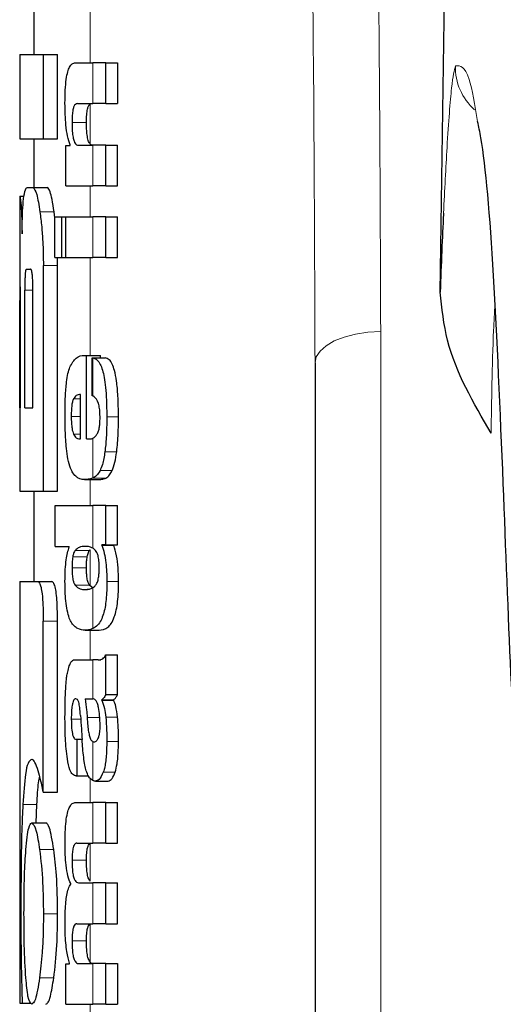
# Model space of a CAD drawing. Units: millimetres. Extents: x 0 to 210, y 0 to 297.
# Drawn here: x 86 to 86, y 206 to 206 of the extents above; entities that cross this region are included whole.
import ezdxf

# ---------------------------------------------------------------- set-up
doc = ezdxf.new("R2010")
doc.units = ezdxf.units.MM
doc.linetypes.add('SLD-Durchgehend', pattern=[0])

msp = doc.modelspace()

# ---------------------------------------------------------------- linework, layer by layer
at = {"color": 7, "linetype": 'SLD-Durchgehend', "lineweight": 25}
for p, q in [((85.80054, 206.26363), (85.81101, 206.97402)), ((85.51153, 206.47747), (85.51153, 206.43263)), ((85.50153, 206.43263), (85.50153, 206.37275)), ((85.50153, 206.43263), (85.51839, 206.43263)), ((85.51839, 206.37275), (85.51839, 206.43263)), ((85.51839, 206.43263), (85.5285, 206.43263)), ((85.5285, 206.37275), (85.5285, 206.43263)), ((85.5411, 206.42679), (85.55352, 206.42679)), ((85.56278, 206.42679), (85.55352, 206.42679)), ((85.56278, 206.39774), (85.56278, 206.42679)), ((85.56278, 206.42679), (85.57112, 206.42679)), ((85.57112, 206.42679), (85.57112, 206.39774)), ((85.54252, 206.39774), (85.55352, 206.39774)), ((85.56278, 206.39774), (85.55352, 206.39774)), ((85.56278, 206.39774), (85.57112, 206.39774)), ((85.50153, 206.37275), (85.51839, 206.37275)), ((85.51153, 206.37275), (85.51153, 206.33794)), ((85.51839, 206.37275), (85.5285, 206.37275)), ((85.53437, 206.33912), (85.53437, 206.36785)), ((85.53437, 206.36785), (85.53733, 206.36785)), ((85.53733, 206.36785), (85.53733, 206.36827)), ((85.54325, 206.36806), (85.55352, 206.36806)), ((85.56278, 206.36806), (85.55352, 206.36806)), ((85.56278, 206.33912), (85.56278, 206.36806)), ((85.56278, 206.36806), (85.57112, 206.36806)), ((85.57112, 206.33912), (85.57112, 206.36806)), ((85.53437, 206.33912), (85.55352, 206.33912)), ((85.56278, 206.33912), (85.55352, 206.33912)), ((85.56278, 206.33912), (85.57112, 206.33912)), ((85.50153, 206.33189), (85.50153, 206.2726)), ((85.50153, 206.33189), (85.50162, 206.33189)), ((85.50162, 206.33189), (85.50467, 206.33189)), ((85.50688, 206.33794), (85.51108, 206.33794)), ((85.51108, 206.33794), (85.52115, 206.33794)), ((85.52645, 206.31646), (85.52601, 206.32068)), ((85.52645, 206.28812), (85.52645, 206.31706)), ((85.52645, 206.31706), (85.5314, 206.31706)), ((85.5314, 206.28812), (85.5314, 206.31706)), ((85.5314, 206.31706), (85.53439, 206.31706)), ((85.53439, 206.28812), (85.53439, 206.31706)), ((85.53439, 206.31706), (85.55352, 206.31706)), ((85.56278, 206.31706), (85.55352, 206.31706)), ((85.56278, 206.28812), (85.56278, 206.31706)), ((85.56278, 206.31706), (85.57112, 206.31706)), ((85.57112, 206.28812), (85.57112, 206.31706)), ((85.51839, 206.12201), (85.51839, 206.28248)), ((85.52645, 206.28812), (85.5314, 206.28812)), ((85.5285, 206.28248), (85.52831, 206.28812)), ((85.5285, 206.12201), (85.5285, 206.28248)), ((85.5314, 206.28812), (85.53439, 206.28812)), ((85.53439, 206.28812), (85.55352, 206.28812)), ((85.56278, 206.28812), (85.55352, 206.28812)), ((85.56278, 206.28812), (85.57112, 206.28812)), ((85.50626, 206.27997), (85.50931, 206.27997)), ((85.50173, 206.2726), (85.50153, 206.2726)), ((85.50515, 206.1813), (85.50515, 206.26508)), ((85.5109, 206.1813), (85.5109, 206.26508)), ((85.50166, 206.1813), (85.50166, 206.25755)), ((85.50205, 206.1813), (85.50205, 206.25755)), ((85.54743, 206.21857), (85.54913, 206.21857)), ((85.54913, 206.1592), (85.54913, 206.21857)), ((85.54913, 206.21857), (85.55899, 206.21857)), ((85.55297, 206.21688), (85.56234, 206.21688)), ((85.55297, 206.18995), (85.55297, 206.21688)), ((85.55899, 206.21688), (85.55899, 206.21857)), ((85.71153, 206.21324), (85.71153, 203.93455)), ((85.54469, 206.1592), (85.54469, 206.19079)), ((85.50153, 206.1813), (85.50153, 206.12201)), ((85.50153, 206.1813), (85.50205, 206.1813)), ((85.50515, 206.1813), (85.5109, 206.1813)), ((85.54359, 206.1592), (85.54469, 206.1592)), ((85.54913, 206.1592), (85.55159, 206.1592)), ((85.5477, 206.13026), (85.5577, 206.13026)), ((85.50153, 206.12201), (85.51839, 206.12201)), ((85.51153, 206.12201), (85.51153, 206.0577)), ((85.51839, 206.12201), (85.5285, 206.12201)), ((85.52679, 206.08276), (85.52679, 206.1117)), ((85.52679, 206.1117), (85.55352, 206.1117)), ((85.56278, 206.1117), (85.55352, 206.1117)), ((85.56278, 206.08393), (85.56278, 206.1117)), ((85.56278, 206.1117), (85.57112, 206.1117)), ((85.57112, 206.08393), (85.57112, 206.1117)), ((85.52679, 206.08276), (85.53672, 206.08276)), ((85.53672, 206.08234), (85.53672, 206.08276)), ((85.56278, 206.08393), (85.55989, 206.08393)), ((85.55989, 206.0835), (85.55989, 206.08393)), ((85.55989, 206.0835), (85.56839, 206.0835)), ((85.56278, 206.08393), (85.57112, 206.08393)), ((85.56839, 206.0835), (85.56839, 206.08393)), ((85.50153, 206.0577), (85.50153, 205.7577)), ((85.50153, 206.0577), (85.51428, 206.0577)), ((85.51428, 206.0577), (85.52437, 206.0577)), ((85.54797, 206.05212), (85.54976, 206.05212)), ((85.55368, 206.05307), (85.55153, 206.05464)), ((85.51828, 205.90785), (85.51828, 206.02953)), ((85.52839, 205.90785), (85.52839, 206.02953)), ((85.54816, 206.0231), (85.55811, 206.0231)), ((85.54172, 206.00197), (85.55352, 206.00197)), ((85.55737, 206.00197), (85.55352, 206.00197)), ((85.55737, 206.00197), (85.5593, 206.00197)), ((85.56278, 205.97727), (85.56278, 206.00558)), ((85.56278, 206.00558), (85.57112, 206.00558)), ((85.57112, 205.97727), (85.57112, 206.00558)), ((85.54799, 205.9742), (85.55352, 205.9742)), ((85.55403, 205.9742), (85.55352, 205.9742)), ((85.56278, 205.97727), (85.57112, 205.97727)), ((85.55994, 205.97324), (85.55994, 205.97367)), ((85.55994, 205.97367), (85.56844, 205.97367)), ((85.55994, 205.97324), (85.56844, 205.97324)), ((85.56844, 205.97324), (85.56844, 205.97367)), ((85.54167, 205.94547), (85.54244, 205.94547)), ((85.54244, 205.91939), (85.54244, 205.94547)), ((85.54244, 205.94547), (85.54586, 205.94547)), ((85.55352, 205.94377), (85.55405, 205.94359)), ((85.55436, 205.94357), (85.55451, 205.94357)), ((85.54179, 205.91939), (85.54244, 205.91939)), ((85.54244, 205.91939), (85.55038, 205.91939)), ((85.55547, 205.91576), (85.56446, 205.91576)), ((85.51828, 205.90785), (85.52839, 205.90785)), ((85.51333, 205.88602), (85.51376, 205.899)), ((85.54149, 205.90062), (85.55352, 205.90062)), ((85.56278, 205.90062), (85.55352, 205.90062)), ((85.56278, 205.87157), (85.56278, 205.90062)), ((85.56278, 205.90062), (85.57112, 205.90062)), ((85.57112, 205.87157), (85.57112, 205.90062)), ((85.51009, 205.88602), (85.52015, 205.88602)), ((85.54227, 205.87157), (85.55352, 205.87157)), ((85.56278, 205.87157), (85.55352, 205.87157)), ((85.56278, 205.87157), (85.57112, 205.87157)), ((85.53778, 205.84242), (85.53778, 205.84284)), ((85.54341, 205.84337), (85.55352, 205.84337)), ((85.56278, 205.84337), (85.55352, 205.84337)), ((85.56278, 205.81432), (85.56278, 205.84337)), ((85.56278, 205.84337), (85.57112, 205.84337)), ((85.57112, 205.81432), (85.57112, 205.84337)), ((85.54227, 205.81432), (85.55352, 205.81432)), ((85.56278, 205.81432), (85.55352, 205.81432)), ((85.56278, 205.81432), (85.57112, 205.81432)), ((85.53437, 205.75696), (85.53437, 205.7857)), ((85.53437, 205.7857), (85.53696, 205.7857)), ((85.53696, 205.7857), (85.53696, 205.78612)), ((85.54341, 205.78591), (85.55352, 205.78591)), ((85.56278, 205.78591), (85.55352, 205.78591)), ((85.56278, 205.75696), (85.56278, 205.78591)), ((85.56278, 205.78591), (85.57112, 205.78591)), ((85.57112, 205.78591), (85.57112, 205.75696)), ((85.50153, 205.7577), (85.50335, 205.7577)), ((85.50335, 205.7577), (85.50976, 205.7577)), ((85.53437, 205.75696), (85.55352, 205.75696)), ((85.56278, 205.75696), (85.55352, 205.75696)), ((85.56278, 205.75696), (85.57112, 205.75696))]:
    msp.add_line(p, q, dxfattribs=at)
at = {"color": 8, "linetype": 'SLD-Durchgehend', "lineweight": 18}
for p, q in [((85.55153, 206.42679), (85.55153, 206.49844)), ((85.55352, 206.39774), (85.55352, 206.42679)), ((85.55153, 206.36907), (85.55153, 206.39732)), ((85.53872, 206.38439), (85.54897, 206.38439)), ((85.55352, 206.33912), (85.55352, 206.36806)), ((85.55153, 206.31706), (85.55153, 206.33912)), ((85.51591, 206.32068), (85.52601, 206.32068)), ((85.55352, 206.28812), (85.55352, 206.31706)), ((85.51839, 206.28248), (85.5285, 206.28248)), ((85.55153, 206.21857), (85.55153, 206.28812)), ((85.50515, 206.26508), (85.5109, 206.26508)), ((85.50166, 206.25755), (85.50205, 206.25755)), ((85.7582, 206.23554), (85.7582, 203.95685)), ((85.55352, 206.18974), (85.55352, 206.21681)), ((85.53979, 206.18761), (85.54469, 206.18761)), ((85.53818, 206.17511), (85.54469, 206.17511)), ((85.56342, 206.17489), (85.57174, 206.17489)), ((85.53984, 206.16259), (85.54469, 206.16259)), ((85.55352, 206.13136), (85.55352, 206.15966)), ((85.56214, 206.15003), (85.5705, 206.15003)), ((85.55863, 206.1366), (85.56725, 206.1366)), ((85.55153, 206.1117), (85.55153, 206.13026)), ((85.55343, 206.13133), (85.56272, 206.13133)), ((85.55352, 206.08148), (85.55352, 206.1117)), ((85.54095, 206.07989), (85.55122, 206.07989)), ((85.55153, 206.05464), (85.55153, 206.08026)), ((85.53923, 206.07528), (85.54949, 206.07528)), ((85.53873, 206.06739), (85.54899, 206.06739)), ((85.54094, 206.05505), (85.55121, 206.05505)), ((85.55352, 206.02427), (85.55352, 206.05333)), ((85.56353, 206.05785), (85.57185, 206.05785)), ((85.51828, 206.02953), (85.52839, 206.02953)), ((85.55153, 206.00197), (85.55153, 206.0231)), ((85.55352, 205.9742), (85.55352, 206.00197)), ((85.53822, 205.95989), (85.54491, 205.95989)), ((85.54948, 205.96105), (85.55843, 205.96105)), ((85.56274, 205.96134), (85.57108, 205.96134)), ((85.55352, 205.91619), (85.55352, 205.94377)), ((85.56345, 205.94388), (85.57176, 205.94388)), ((85.55153, 205.90062), (85.55153, 205.91813)), ((85.56096, 205.92215), (85.56939, 205.92215)), ((85.50374, 205.899), (85.51376, 205.899)), ((85.55352, 205.87157), (85.55352, 205.90062)), ((85.55153, 205.84447), (85.55153, 205.87137)), ((85.51569, 205.86699), (85.52578, 205.86699)), ((85.53876, 205.85948), (85.54901, 205.85948)), ((85.55352, 205.81432), (85.55352, 205.84337)), ((85.51839, 205.82142), (85.5285, 205.82142)), ((85.55153, 205.78703), (85.55153, 205.81407)), ((85.53876, 205.80213), (85.54901, 205.80213)), ((85.55352, 205.75696), (85.55352, 205.78591)), ((85.51569, 205.7757), (85.52578, 205.7757)), ((85.55153, 204.33121), (85.55153, 205.75696))]:
    msp.add_line(p, q, dxfattribs=at)
at = {"color": 8, "linetype": 'SLD-Durchgehend', "lineweight": 18, "flags": 128}
msp.add_lwpolyline([(85.7582, 206.23554), (85.74906, 206.23505), (85.74028, 206.23373), (85.73221, 206.23165), (85.72515, 206.22887), (85.71937, 206.22551), (85.71507, 206.22169), (85.71243, 206.21755), (85.71153, 206.21324)], dxfattribs=at)
at = {"color": 8, "linetype": 'SLD-Durchgehend', "lineweight": 18}
msp.add_arc((85.85138, 206.42346), 0.04002, 178.24517, 228.76452, dxfattribs=at)
for points, knots in [([(85.90559, 206.32424), (85.90319, 206.41045), (85.8983, 206.58594), (85.88914, 206.81904), (85.87842, 207.03566), (85.86684, 207.21801), (85.85469, 207.37262), (85.84215, 207.50376), (85.82818, 207.62485), (85.81803, 207.69275), (85.81279, 207.72774)], [0, 0, 0, 0, 0.120077, 0.244425, 0.374082, 0.510249, 0.622776, 0.741146, 0.866565, 1, 1, 1, 1]), ([(85.74545, 206.97348), (85.74954, 206.83577), (85.75686, 206.58986), (85.75779, 206.34381), (85.7582, 206.23554)], [0, 0, 0, 0, 0.559986, 1, 1, 1, 1]), ([(85.69888, 206.95119), (85.70294, 206.81348), (85.7102, 206.56756), (85.71113, 206.32151), (85.71153, 206.21324)], [0, 0, 0, 0, 0.559984, 1, 1, 1, 1]), ([(85.81138, 206.42469), (85.81049, 206.42126), (85.80873, 206.4144), (85.80559, 206.37336), (85.8037, 206.33609), (85.80287, 206.31986)], [0, 0, 0, 0, 0.361369, 0.721823, 1, 1, 1, 1]), ([(85.82714, 206.385), (85.82519, 206.39656), (85.82044, 206.42469), (85.81474, 206.42469), (85.81138, 206.42469)], [0, 0, 0, 0, 0.4110389, 1, 1, 1, 1]), ([(85.83939, 206.25512), (85.83907, 206.24893), (85.83812, 206.23063), (85.83725, 206.19795), (85.8369, 206.17483), (85.83672, 206.16334)], [0, 0, 0, 0, 0.204713, 0.604767, 1, 1, 1, 1])]:
    msp.add_open_spline(points, degree=3, knots=knots, dxfattribs=at)
at = {"color": 7, "linetype": 'SLD-Durchgehend', "lineweight": 25}
for points, knots in [([(85.53373, 206.39796), (85.53376, 206.40111), (85.53383, 206.40704), (85.53453, 206.41499), (85.53564, 206.42056), (85.53707, 206.42417), (85.53888, 206.42643), (85.5403, 206.42666), (85.5411, 206.42679)], [0, 0, 0, 0, 0.184922, 0.348109, 0.497359, 0.629618, 0.791744, 1, 1, 1, 1]), ([(85.53733, 206.36827), (85.53671, 206.37028), (85.53553, 206.37409), (85.53405, 206.38409), (85.53385, 206.39261), (85.53373, 206.39796)], [0, 0, 0, 0, 0.2947, 0.557648, 1, 1, 1, 1]), ([(85.54252, 206.39774), (85.54204, 206.39766), (85.5412, 206.39752), (85.54011, 206.39601), (85.5393, 206.39338), (85.53878, 206.38931), (85.53874, 206.38609), (85.53872, 206.38439)], [0, 0, 0, 0, 0.253015, 0.44864, 0.608488, 0.793144, 1, 1, 1, 1]), ([(85.54897, 206.38439), (85.549, 206.38624), (85.54905, 206.38968), (85.54964, 206.3938), (85.55051, 206.39631), (85.55117, 206.39696), (85.55153, 206.39732)], [0, 0, 0, 0, 0.288667, 0.538164, 0.741155, 1, 1, 1, 1]), ([(85.53872, 206.38439), (85.53874, 206.38262), (85.53879, 206.37927), (85.53923, 206.37473), (85.53994, 206.37153), (85.54084, 206.36949), (85.54194, 206.36825), (85.54279, 206.36813), (85.54325, 206.36806)], [0, 0, 0, 0, 0.179355, 0.340952, 0.493515, 0.629593, 0.794127, 1, 1, 1, 1]), ([(85.55153, 206.36907), (85.55109, 206.36975), (85.55026, 206.37103), (85.54943, 206.37506), (85.54903, 206.37967), (85.54899, 206.38276), (85.54897, 206.38439)], [0, 0, 0, 0, 0.2937583, 0.5534205, 0.7643379, 1, 1, 1, 1]), ([(85.84538, 206.12747), (85.84319, 206.17958), (85.83883, 206.28356), (85.83231, 206.36114), (85.82793, 206.38134), (85.82714, 206.385)], [0, 0, 0, 0, 0.451342, 0.900639, 1, 1, 1, 1]), ([(85.55351, 206.36806), (85.55313, 206.36809), (85.55246, 206.36816), (85.55181, 206.36879), (85.55153, 206.36907)], [0, 0, 0, 0, 0.572008, 1, 1, 1, 1]), ([(85.50162, 206.33189), (85.50172, 206.33167), (85.50189, 206.33128), (85.50225, 206.3279), (85.5024, 206.32646)], [0, 0, 0, 0, 0.571611, 1, 1, 1, 1]), ([(85.50429, 206.32994), (85.50468, 206.33246), (85.50541, 206.33716), (85.50641, 206.33769), (85.50688, 206.33794)], [0, 0, 0, 0, 0.5352446, 1, 1, 1, 1]), ([(85.51108, 206.33794), (85.51197, 206.33698), (85.51368, 206.33512), (85.51518, 206.32539), (85.51591, 206.32068)], [0, 0, 0, 0, 0.5159698, 1, 1, 1, 1]), ([(85.52601, 206.32068), (85.52553, 206.3238), (85.52465, 206.32955), (85.52297, 206.33637), (85.52183, 206.33735), (85.52115, 206.33794)], [0, 0, 0, 0, 0.3238963, 0.5963297, 1, 1, 1, 1]), ([(85.5024, 206.32646), (85.5025, 206.32533), (85.50268, 206.32316), (85.503, 206.31629), (85.50314, 206.30953), (85.50323, 206.30519)], [0, 0, 0, 0, 0.280303, 0.538992, 1, 1, 1, 1]), ([(85.50323, 206.30519), (85.50327, 206.30818), (85.50335, 206.31392), (85.50366, 206.32317), (85.50405, 206.32732), (85.50429, 206.32994)], [0, 0, 0, 0, 0.284142, 0.547233, 1, 1, 1, 1]), ([(85.51591, 206.32068), (85.51635, 206.31725), (85.51715, 206.31091), (85.51815, 206.29803), (85.5183, 206.28828), (85.51839, 206.28248)], [0, 0, 0, 0, 0.322808, 0.596774, 1, 1, 1, 1]), ([(85.80287, 206.31986), (85.80286, 206.31956), (85.80199, 206.30347), (85.80126, 206.28337), (85.80054, 206.26363)], [0, 0, 0, 0, 0.018514, 1, 1, 1, 1]), ([(85.50626, 206.27997), (85.50612, 206.27989), (85.50587, 206.27973), (85.50556, 206.27809), (85.50536, 206.27563), (85.50524, 206.27262), (85.50517, 206.2691), (85.50516, 206.2665), (85.50515, 206.26508)], [0, 0, 0, 0, 0.219705, 0.39451, 0.549638, 0.677288, 0.822872, 1, 1, 1, 1]), ([(85.5109, 206.26508), (85.51089, 206.26685), (85.51087, 206.27003), (85.51069, 206.27423), (85.51042, 206.27705), (85.5101, 206.2788), (85.50972, 206.27981), (85.50946, 206.27992), (85.50931, 206.27997)], [0, 0, 0, 0, 0.219096, 0.392879, 0.547117, 0.674666, 0.820991, 1, 1, 1, 1]), ([(85.50154, 206.2726), (85.50155, 206.27253), (85.50156, 206.27239), (85.50159, 206.27096), (85.50162, 206.2686), (85.50165, 206.26553), (85.50166, 206.26183), (85.50166, 206.25907), (85.50166, 206.25755)], [0, 0, 0, 0, 0.196652, 0.37052, 0.52628, 0.658563, 0.812533, 1, 1, 1, 1]), ([(85.50205, 206.25755), (85.50205, 206.25935), (85.50205, 206.26256), (85.502, 206.26679), (85.50194, 206.26965), (85.50188, 206.27141), (85.5018, 206.27244), (85.50176, 206.27254), (85.50173, 206.2726)], [0, 0, 0, 0, 0.219725, 0.394069, 0.54862, 0.676045, 0.821892, 1, 1, 1, 1]), ([(85.83672, 206.16334), (85.82415, 206.18479), (85.8055, 206.2166), (85.80176, 206.25208), (85.80054, 206.26363)], [0, 0, 0, 0, 0.674238, 1, 1, 1, 1]), ([(85.5372, 206.21024), (85.53866, 206.21278), (85.54179, 206.21821), (85.54547, 206.21845), (85.54743, 206.21857)], [0, 0, 0, 0, 0.4680231, 1, 1, 1, 1]), ([(85.55297, 206.21688), (85.55308, 206.21687), (85.55326, 206.21685), (85.55344, 206.21682), (85.55352, 206.21681)], [0, 0, 0, 0, 0.564709, 1, 1, 1, 1]), ([(85.55352, 206.21681), (85.55456, 206.21646), (85.55641, 206.21585), (85.55872, 206.21273), (85.56042, 206.20844), (85.56171, 206.20285), (85.56267, 206.19558), (85.56331, 206.18606), (85.56338, 206.17889), (85.56342, 206.17489)], [0, 0, 0, 0, 0.182629, 0.325635, 0.445049, 0.556753, 0.678206, 0.820581, 1, 1, 1, 1]), ([(85.57174, 206.17489), (85.57168, 206.17992), (85.57158, 206.18876), (85.57055, 206.20023), (85.5691, 206.20786), (85.56729, 206.21286), (85.56504, 206.21611), (85.56331, 206.2166), (85.56234, 206.21688)], [0, 0, 0, 0, 0.2191121, 0.3853965, 0.5333773, 0.6573993, 0.8070168, 1, 1, 1, 1]), ([(85.53376, 206.17616), (85.5338, 206.18057), (85.53389, 206.1887), (85.53465, 206.19883), (85.53578, 206.20607), (85.53672, 206.20883), (85.5372, 206.21024)], [0, 0, 0, 0, 0.331688, 0.612314, 0.801401, 1, 1, 1, 1]), ([(85.53979, 206.18761), (85.53952, 206.18695), (85.53897, 206.18566), (85.53846, 206.18242), (85.53821, 206.17882), (85.53819, 206.17639), (85.53818, 206.17511)], [0, 0, 0, 0, 0.273354, 0.528637, 0.751601, 1, 1, 1, 1]), ([(85.54469, 206.19079), (85.5437, 206.19075), (85.542, 206.19068), (85.54045, 206.18852), (85.53979, 206.18761)], [0, 0, 0, 0, 0.58092, 1, 1, 1, 1]), ([(85.55352, 206.18974), (85.55342, 206.18978), (85.55324, 206.18986), (85.55305, 206.18992), (85.55297, 206.18995)], [0, 0, 0, 0, 0.554254, 1, 1, 1, 1]), ([(85.55866, 206.17404), (85.55863, 206.17561), (85.55858, 206.17878), (85.55796, 206.18312), (85.55636, 206.18797), (85.55472, 206.189), (85.55352, 206.18974)], [0, 0, 0, 0, 0.162494, 0.330404, 0.512437, 1, 1, 1, 1]), ([(85.53477, 206.15235), (85.53442, 206.15654), (85.53379, 206.1642), (85.53377, 206.17243), (85.53376, 206.17616)], [0, 0, 0, 0, 0.545904, 1, 1, 1, 1]), ([(85.53818, 206.17511), (85.53821, 206.17352), (85.53826, 206.17056), (85.53865, 206.16687), (85.53919, 206.16421), (85.53962, 206.16314), (85.53984, 206.16259)], [0, 0, 0, 0, 0.307048, 0.572553, 0.779377, 1, 1, 1, 1]), ([(85.55649, 206.16255), (85.55685, 206.16322), (85.55753, 206.16447), (85.55823, 206.16746), (85.5586, 206.17075), (85.55864, 206.17292), (85.55866, 206.17404)], [0, 0, 0, 0, 0.313024, 0.579716, 0.78364, 1, 1, 1, 1]), ([(85.56342, 206.17489), (85.56339, 206.16987), (85.56334, 206.16115), (85.5625, 206.15334), (85.56214, 206.15003)], [0, 0, 0, 0, 0.576549, 1, 1, 1, 1]), ([(85.5705, 206.15003), (85.57092, 206.15428), (85.57169, 206.16221), (85.57172, 206.17088), (85.57174, 206.17489)], [0, 0, 0, 0, 0.536837, 1, 1, 1, 1]), ([(85.53984, 206.16259), (85.54046, 206.16153), (85.54164, 206.1595), (85.54296, 206.1593), (85.54359, 206.1592)], [0, 0, 0, 0, 0.520493, 1, 1, 1, 1]), ([(85.55159, 206.1592), (85.55196, 206.15922), (85.5526, 206.15926), (85.55324, 206.15954), (85.55352, 206.15966)], [0, 0, 0, 0, 0.575172, 1, 1, 1, 1]), ([(85.55352, 206.15966), (85.55411, 206.16002), (85.55514, 206.16064), (85.55609, 206.16199), (85.55649, 206.16255)], [0, 0, 0, 0, 0.578589, 1, 1, 1, 1]), ([(85.53768, 206.13838), (85.53703, 206.14037), (85.53583, 206.14407), (85.5351, 206.14974), (85.53477, 206.15235)], [0, 0, 0, 0, 0.5389819, 1, 1, 1, 1]), ([(85.56214, 206.15003), (85.5616, 206.14677), (85.56067, 206.14121), (85.55923, 206.13795), (85.55863, 206.1366)], [0, 0, 0, 0, 0.585671, 1, 1, 1, 1]), ([(85.56725, 206.1366), (85.56795, 206.13842), (85.56924, 206.14183), (85.5701, 206.14742), (85.5705, 206.15003)], [0, 0, 0, 0, 0.534059, 1, 1, 1, 1]), ([(85.54212, 206.13195), (85.54117, 206.13276), (85.5396, 206.13411), (85.53823, 206.13716), (85.53768, 206.13838)], [0, 0, 0, 0, 0.601808, 1, 1, 1, 1]), ([(85.55863, 206.1366), (85.5578, 206.13527), (85.55619, 206.13271), (85.55439, 206.1318), (85.55352, 206.13136)], [0, 0, 0, 0, 0.519819, 1, 1, 1, 1]), ([(85.56272, 206.13133), (85.56366, 206.1319), (85.56523, 206.13286), (85.56667, 206.13553), (85.56725, 206.1366)], [0, 0, 0, 0, 0.599969, 1, 1, 1, 1]), ([(85.5477, 206.13026), (85.54656, 206.13034), (85.54465, 206.13047), (85.54285, 206.13153), (85.54212, 206.13195)], [0, 0, 0, 0, 0.5941632, 1, 1, 1, 1]), ([(85.55343, 206.13133), (85.55237, 206.13099), (85.55043, 206.13036), (85.54856, 206.13029), (85.5477, 206.13026)], [0, 0, 0, 0, 0.541506, 1, 1, 1, 1]), ([(85.55352, 206.13136), (85.5535, 206.13136), (85.55347, 206.13134), (85.55344, 206.13133), (85.55343, 206.13133)], [0, 0, 0, 0, 0.559328, 1, 1, 1, 1]), ([(85.5577, 206.13026), (85.55868, 206.13031), (85.56036, 206.1304), (85.56202, 206.13105), (85.56272, 206.13133)], [0, 0, 0, 0, 0.580118, 1, 1, 1, 1]), ([(85.87723, 205.69558), (85.87356, 205.71785), (85.86623, 205.76239), (85.85763, 205.86755), (85.85062, 205.98833), (85.84714, 206.08087), (85.84538, 206.12747)], [0, 0, 0, 0, 0.2787142, 0.5574105, 0.777135, 1, 1, 1, 1]), ([(85.53373, 206.05785), (85.53377, 206.06068), (85.53386, 206.06608), (85.53474, 206.07528), (85.53595, 206.0796), (85.53672, 206.08234)], [0, 0, 0, 0, 0.28672, 0.547187, 1, 1, 1, 1]), ([(85.54095, 206.07989), (85.54057, 206.07933), (85.53992, 206.07836), (85.53944, 206.0762), (85.53923, 206.07528)], [0, 0, 0, 0, 0.5725643, 1, 1, 1, 1]), ([(85.54797, 206.08276), (85.54654, 206.08274), (85.54411, 206.0827), (85.54187, 206.08071), (85.54095, 206.07989)], [0, 0, 0, 0, 0.586217, 1, 1, 1, 1]), ([(85.55352, 206.08148), (85.55247, 206.08192), (85.55058, 206.0827), (85.54877, 206.08274), (85.54797, 206.08276)], [0, 0, 0, 0, 0.558731, 1, 1, 1, 1]), ([(85.54949, 206.07528), (85.54976, 206.07643), (85.55026, 206.07853), (85.55092, 206.07947), (85.55122, 206.07989)], [0, 0, 0, 0, 0.54888, 1, 1, 1, 1]), ([(85.55122, 206.07989), (85.55128, 206.07996), (85.55138, 206.08009), (85.55149, 206.08021), (85.55153, 206.08026)], [0, 0, 0, 0, 0.554246, 1, 1, 1, 1]), ([(85.55551, 206.07986), (85.55516, 206.08022), (85.55451, 206.08089), (85.55383, 206.08129), (85.55352, 206.08148)], [0, 0, 0, 0, 0.5339521, 1, 1, 1, 1]), ([(85.55806, 206.06739), (85.55802, 206.0691), (85.55796, 206.07235), (85.55731, 206.07615), (85.55647, 206.07856), (85.55584, 206.07942), (85.55551, 206.07986)], [0, 0, 0, 0, 0.289814, 0.550575, 0.763299, 1, 1, 1, 1]), ([(85.55989, 206.0835), (85.56052, 206.08175), (85.5617, 206.07846), (85.56319, 206.06986), (85.5634, 206.06244), (85.56353, 206.05785)], [0, 0, 0, 0, 0.305245, 0.571219, 1, 1, 1, 1]), ([(85.57185, 206.05785), (85.57178, 206.0611), (85.57165, 206.06762), (85.57046, 206.0771), (85.56913, 206.08122), (85.56839, 206.0835)], [0, 0, 0, 0, 0.306631, 0.61515, 1, 1, 1, 1]), ([(85.53923, 206.07528), (85.53906, 206.07395), (85.53876, 206.0715), (85.53874, 206.06868), (85.53873, 206.06739)], [0, 0, 0, 0, 0.539929, 1, 1, 1, 1]), ([(85.54899, 206.06739), (85.549, 206.06903), (85.54902, 206.07186), (85.54935, 206.07427), (85.54949, 206.07528)], [0, 0, 0, 0, 0.578517, 1, 1, 1, 1]), ([(85.53873, 206.06739), (85.53876, 206.06581), (85.53881, 206.06275), (85.53934, 206.05898), (85.54007, 206.05645), (85.54064, 206.05553), (85.54094, 206.05505)], [0, 0, 0, 0, 0.276057, 0.53345, 0.755329, 1, 1, 1, 1]), ([(85.55121, 206.05505), (85.55085, 206.05564), (85.55017, 206.05676), (85.54943, 206.05983), (85.54904, 206.06353), (85.54901, 206.06607), (85.54899, 206.06739)], [0, 0, 0, 0, 0.294838, 0.556184, 0.768597, 1, 1, 1, 1]), ([(85.55552, 206.05504), (85.55596, 206.05567), (85.55676, 206.05686), (85.55759, 206.06009), (85.558, 206.06376), (85.55804, 206.06616), (85.55806, 206.06739)], [0, 0, 0, 0, 0.315008, 0.585174, 0.788333, 1, 1, 1, 1]), ([(85.51428, 206.0577), (85.51472, 206.05755), (85.51553, 206.05726), (85.51666, 206.05419), (85.51757, 206.04871), (85.51819, 206.04019), (85.51825, 206.03332), (85.51828, 206.02953)], [0, 0, 0, 0, 0.2158388, 0.4004834, 0.5538663, 0.7543704, 1, 1, 1, 1]), ([(85.52839, 206.02953), (85.52835, 206.03414), (85.52828, 206.04119), (85.52757, 206.04952), (85.52668, 206.05455), (85.52555, 206.05732), (85.52476, 206.05757), (85.52437, 206.0577)], [0, 0, 0, 0, 0.296575, 0.454314, 0.612628, 0.806236, 1, 1, 1, 1]), ([(85.53682, 206.03177), (85.53628, 206.03345), (85.53525, 206.03664), (85.53396, 206.0455), (85.53382, 206.05306), (85.53373, 206.05785)], [0, 0, 0, 0, 0.288289, 0.549169, 1, 1, 1, 1]), ([(85.54094, 206.05505), (85.54214, 206.05401), (85.54439, 206.05205), (85.54683, 206.0521), (85.54797, 206.05212)], [0, 0, 0, 0, 0.533458, 1, 1, 1, 1]), ([(85.54845, 206.05216), (85.54931, 206.05217), (85.55097, 206.05218), (85.55269, 206.05296), (85.55352, 206.05333)], [0, 0, 0, 0, 0.518914, 1, 1, 1, 1]), ([(85.55153, 206.05464), (85.55147, 206.05471), (85.55136, 206.05484), (85.55125, 206.05499), (85.55121, 206.05505)], [0, 0, 0, 0, 0.566307, 1, 1, 1, 1]), ([(85.56353, 206.05785), (85.56345, 206.05341), (85.56328, 206.04447), (85.56146, 206.03516), (85.55926, 206.02978), (85.55674, 206.02617), (85.55468, 206.02495), (85.55352, 206.02427)], [0, 0, 0, 0, 0.220945, 0.444711, 0.588801, 0.768942, 1, 1, 1, 1]), ([(85.55352, 206.05333), (85.55392, 206.05359), (85.5546, 206.05401), (85.55526, 206.05474), (85.55552, 206.05504)], [0, 0, 0, 0, 0.587191, 1, 1, 1, 1]), ([(85.55794, 206.02311), (85.56007, 206.02336), (85.56383, 206.02382), (85.56805, 206.02949), (85.57024, 206.03718), (85.57122, 206.04341), (85.57178, 206.05042), (85.57182, 206.05535), (85.57185, 206.05785)], [0, 0, 0, 0, 0.3518619, 0.6243452, 0.7275852, 0.8181259, 0.9074361, 1, 1, 1, 1]), ([(85.54797, 206.02311), (85.54624, 206.02327), (85.54366, 206.02352), (85.5406, 206.02565), (85.53855, 206.02792), (85.5374, 206.03048), (85.53682, 206.03177)], [0, 0, 0, 0, 0.43097, 0.643092, 0.82015, 1, 1, 1, 1]), ([(85.55352, 206.02427), (85.55247, 206.02387), (85.55058, 206.02316), (85.54877, 206.02312), (85.54797, 206.02311)], [0, 0, 0, 0, 0.558485, 1, 1, 1, 1]), ([(85.53832, 206.00074), (85.5386, 206.00105), (85.5391, 206.00161), (85.53963, 206.00186), (85.53987, 206.00197)], [0, 0, 0, 0, 0.544778, 1, 1, 1, 1]), ([(85.53987, 206.00197), (85.54021, 206.00197), (85.54082, 206.00197), (85.54144, 206.00197), (85.54172, 206.00197)], [0, 0, 0, 0, 0.552004, 1, 1, 1, 1]), ([(85.55786, 206.0021), (85.5588, 206.00211), (85.56054, 206.00214), (85.56207, 206.00449), (85.56278, 206.00558)], [0, 0, 0, 0, 0.537155, 1, 1, 1, 1]), ([(85.53589, 205.99445), (85.53626, 205.99594), (85.53698, 205.99879), (85.53789, 206.00011), (85.53832, 206.00074)], [0, 0, 0, 0, 0.525769, 1, 1, 1, 1]), ([(85.53424, 205.98171), (85.53434, 205.98317), (85.53451, 205.9858), (85.53477, 205.98826), (85.53488, 205.98936)], [0, 0, 0, 0, 0.555323, 1, 1, 1, 1]), ([(85.53488, 205.98936), (85.53506, 205.99044), (85.53536, 205.99229), (85.53573, 205.99381), (85.53589, 205.99445)], [0, 0, 0, 0, 0.584827, 1, 1, 1, 1]), ([(85.53373, 205.95999), (85.53375, 205.96423), (85.53378, 205.97155), (85.53411, 205.97869), (85.53424, 205.98171)], [0, 0, 0, 0, 0.578127, 1, 1, 1, 1]), ([(85.54147, 205.97426), (85.54115, 205.97423), (85.54057, 205.97416), (85.53979, 205.97321), (85.53919, 205.97168), (85.53866, 205.96917), (85.53827, 205.96513), (85.53824, 205.96173), (85.53822, 205.95989)], [0, 0, 0, 0, 0.1785315, 0.325782, 0.4527563, 0.5686702, 0.7656169, 1, 1, 1, 1]), ([(85.54352, 205.9718), (85.54339, 205.97221), (85.5431, 205.9731), (85.54239, 205.97405), (85.54184, 205.97417), (85.54147, 205.97426)], [0, 0, 0, 0, 0.2237775, 0.4863029, 1, 1, 1, 1]), ([(85.54799, 205.9742), (85.5484, 205.97166), (85.54905, 205.96754), (85.54936, 205.96285), (85.54948, 205.96105)], [0, 0, 0, 0, 0.61718, 1, 1, 1, 1]), ([(85.55759, 205.968), (85.55737, 205.96901), (85.55693, 205.97105), (85.55574, 205.97366), (85.55471, 205.97399), (85.55403, 205.9742)], [0, 0, 0, 0, 0.251065, 0.507823, 1, 1, 1, 1]), ([(85.56278, 205.97727), (85.56225, 205.97634), (85.56135, 205.97475), (85.56035, 205.97399), (85.55994, 205.97367)], [0, 0, 0, 0, 0.583557, 1, 1, 1, 1]), ([(85.56844, 205.97367), (85.56893, 205.9741), (85.56985, 205.9749), (85.57072, 205.97652), (85.57112, 205.97727)], [0, 0, 0, 0, 0.536633, 1, 1, 1, 1]), ([(85.54474, 205.96232), (85.54459, 205.96437), (85.54433, 205.96788), (85.54376, 205.97064), (85.54352, 205.9718)], [0, 0, 0, 0, 0.580629, 1, 1, 1, 1]), ([(85.55869, 205.95522), (85.55863, 205.9577), (85.55852, 205.96234), (85.55789, 205.96621), (85.55759, 205.968)], [0, 0, 0, 0, 0.534325, 1, 1, 1, 1]), ([(85.55994, 205.97324), (85.56061, 205.97151), (85.56178, 205.96848), (85.56245, 205.96347), (85.56274, 205.96134)], [0, 0, 0, 0, 0.574521, 1, 1, 1, 1]), ([(85.57108, 205.96134), (85.57071, 205.964), (85.57004, 205.96893), (85.56894, 205.97188), (85.56844, 205.97324)], [0, 0, 0, 0, 0.53877, 1, 1, 1, 1]), ([(85.53541, 205.93149), (85.53486, 205.93631), (85.53384, 205.94521), (85.53376, 205.95534), (85.53373, 205.95999)], [0, 0, 0, 0, 0.541333, 1, 1, 1, 1]), ([(85.53822, 205.95989), (85.53825, 205.95764), (85.53832, 205.95348), (85.53901, 205.94897), (85.53982, 205.94677), (85.54067, 205.94564), (85.54131, 205.94553), (85.54167, 205.94547)], [0, 0, 0, 0, 0.278234, 0.513826, 0.648121, 0.806152, 1, 1, 1, 1]), ([(85.54474, 205.96232), (85.54495, 205.95916), (85.54533, 205.9535), (85.5457, 205.94785), (85.54587, 205.94536)], [0, 0, 0, 0, 0.56, 1, 1, 1, 1]), ([(85.54948, 205.96105), (85.5496, 205.95906), (85.54983, 205.95548), (85.55043, 205.95092), (85.5512, 205.94742), (85.55223, 205.9448), (85.55308, 205.94413), (85.55352, 205.94377)], [0, 0, 0, 0, 0.242951, 0.439247, 0.606939, 0.794231, 1, 1, 1, 1]), ([(85.56274, 205.96134), (85.56298, 205.95825), (85.56343, 205.95259), (85.56344, 205.94659), (85.56345, 205.94388)], [0, 0, 0, 0, 0.5468419, 1, 1, 1, 1]), ([(85.57176, 205.94388), (85.57175, 205.94731), (85.57172, 205.95332), (85.57127, 205.95893), (85.57108, 205.96134)], [0, 0, 0, 0, 0.57134, 1, 1, 1, 1]), ([(85.55746, 205.94644), (85.55767, 205.94701), (85.55808, 205.9481), (85.55846, 205.95038), (85.55866, 205.95279), (85.55868, 205.95438), (85.55869, 205.95522)], [0, 0, 0, 0, 0.291248, 0.553875, 0.764514, 1, 1, 1, 1]), ([(85.55451, 205.94357), (85.55515, 205.94373), (85.55619, 205.944), (85.5571, 205.94576), (85.55746, 205.94644)], [0, 0, 0, 0, 0.6107581, 1, 1, 1, 1]), ([(85.54888, 205.92306), (85.54855, 205.92436), (85.54782, 205.92721), (85.5467, 205.93461), (85.5462, 205.94105), (85.54587, 205.94536)], [0, 0, 0, 0, 0.216863, 0.47525, 1, 1, 1, 1]), ([(85.56345, 205.94388), (85.5634, 205.94089), (85.56332, 205.9361), (85.56276, 205.93002), (85.56204, 205.92546), (85.56133, 205.92329), (85.56096, 205.92215)], [0, 0, 0, 0, 0.350459, 0.56007, 0.767171, 1, 1, 1, 1]), ([(85.56939, 205.92215), (85.5699, 205.92393), (85.57071, 205.92679), (85.57137, 205.93268), (85.57169, 205.93808), (85.57174, 205.94192), (85.57176, 205.94388)], [0, 0, 0, 0, 0.342798, 0.548506, 0.769277, 1, 1, 1, 1]), ([(85.51005, 205.93122), (85.50914, 205.93066), (85.50744, 205.9296), (85.5052, 205.92019), (85.50429, 205.907), (85.50374, 205.899)], [0, 0, 0, 0, 0.308879, 0.580489, 1, 1, 1, 1]), ([(85.51417, 205.92469), (85.51336, 205.92682), (85.51193, 205.93062), (85.51062, 205.93104), (85.51005, 205.93122)], [0, 0, 0, 0, 0.55921, 1, 1, 1, 1]), ([(85.54179, 205.91939), (85.5409, 205.91964), (85.53932, 205.92008), (85.53702, 205.92359), (85.53599, 205.92864), (85.53541, 205.93149)], [0, 0, 0, 0, 0.364708, 0.641803, 1, 1, 1, 1]), ([(85.51376, 205.899), (85.51407, 205.90489), (85.51454, 205.91357), (85.51545, 205.91783), (85.51574, 205.9192)], [0, 0, 0, 0, 0.678315, 1, 1, 1, 1]), ([(85.51828, 205.90785), (85.51756, 205.91142), (85.5162, 205.91812), (85.51482, 205.9226), (85.51417, 205.92469)], [0, 0, 0, 0, 0.532553, 1, 1, 1, 1]), ([(85.55352, 205.91619), (85.55245, 205.91683), (85.55075, 205.91786), (85.54939, 205.92165), (85.54888, 205.92306)], [0, 0, 0, 0, 0.625903, 1, 1, 1, 1]), ([(85.56096, 205.92215), (85.56, 205.92005), (85.55829, 205.91633), (85.55624, 205.91594), (85.55535, 205.91577)], [0, 0, 0, 0, 0.5618971, 1, 1, 1, 1]), ([(85.56436, 205.91577), (85.56535, 205.91607), (85.56714, 205.91661), (85.5687, 205.92045), (85.56939, 205.92215)], [0, 0, 0, 0, 0.556789, 1, 1, 1, 1]), ([(85.55535, 205.91577), (85.555, 205.9158), (85.55439, 205.91585), (85.55378, 205.91609), (85.55352, 205.91619)], [0, 0, 0, 0, 0.579043, 1, 1, 1, 1]), ([(85.50374, 205.899), (85.50348, 205.89311), (85.50284, 205.87834), (85.50245, 205.8513), (85.5024, 205.83065), (85.50238, 205.82171)], [0, 0, 0, 0, 0.273361, 0.68535, 1, 1, 1, 1]), ([(85.53376, 205.87242), (85.5338, 205.8755), (85.53387, 205.88121), (85.53458, 205.88888), (85.5357, 205.89432), (85.53719, 205.89797), (85.53911, 205.90026), (85.54063, 205.90049), (85.54149, 205.90062)], [0, 0, 0, 0, 0.177845, 0.329447, 0.476046, 0.611265, 0.780447, 1, 1, 1, 1]), ([(85.50592, 205.86699), (85.50651, 205.8731), (85.50757, 205.88403), (85.50932, 205.88541), (85.51009, 205.88602)], [0, 0, 0, 0, 0.558742, 1, 1, 1, 1]), ([(85.51009, 205.88602), (85.51118, 205.88502), (85.51313, 205.88323), (85.5149, 205.87197), (85.51569, 205.86699)], [0, 0, 0, 0, 0.557921, 1, 1, 1, 1]), ([(85.52578, 205.86699), (85.52477, 205.87308), (85.52294, 205.88407), (85.52101, 205.88542), (85.52015, 205.88602)], [0, 0, 0, 0, 0.553857, 1, 1, 1, 1]), ([(85.53778, 205.84284), (85.53707, 205.84445), (85.53573, 205.84749), (85.53447, 205.85522), (85.53384, 205.86371), (85.53379, 205.86941), (85.53376, 205.87242)], [0, 0, 0, 0, 0.288626, 0.547129, 0.760276, 1, 1, 1, 1]), ([(85.54227, 205.87157), (85.54193, 205.87155), (85.54132, 205.87153), (85.5405, 205.87077), (85.53986, 205.86953), (85.53928, 205.86746), (85.53883, 205.86402), (85.53878, 205.86105), (85.53876, 205.85948)], [0, 0, 0, 0, 0.195035, 0.354546, 0.488939, 0.606987, 0.792364, 1, 1, 1, 1]), ([(85.54901, 205.85948), (85.54904, 205.86123), (85.5491, 205.86448), (85.54969, 205.86831), (85.55054, 205.87057), (85.55118, 205.87108), (85.55153, 205.87137)], [0, 0, 0, 0, 0.286566, 0.533688, 0.737954, 1, 1, 1, 1]), ([(85.50458, 205.82142), (85.50464, 205.83091), (85.50475, 205.84811), (85.50555, 205.86115), (85.50592, 205.86699)], [0, 0, 0, 0, 0.552146, 1, 1, 1, 1]), ([(85.51569, 205.86699), (85.51655, 205.85951), (85.51808, 205.84609), (85.5183, 205.82898), (85.51839, 205.82142)], [0, 0, 0, 0, 0.557892, 1, 1, 1, 1]), ([(85.5285, 205.82142), (85.52835, 205.83094), (85.52806, 205.84811), (85.52649, 205.86117), (85.52578, 205.86699)], [0, 0, 0, 0, 0.553996, 1, 1, 1, 1]), ([(85.53876, 205.85948), (85.53878, 205.85774), (85.53881, 205.85441), (85.53927, 205.84989), (85.54, 205.84675), (85.54093, 205.84476), (85.54206, 205.84356), (85.54293, 205.84344), (85.54341, 205.84337)], [0, 0, 0, 0, 0.175506, 0.334681, 0.48752, 0.625198, 0.791921, 1, 1, 1, 1]), ([(85.55153, 205.84447), (85.5511, 205.84515), (85.55029, 205.84641), (85.54946, 205.8503), (85.54906, 205.85483), (85.54903, 205.85787), (85.54901, 205.85948)], [0, 0, 0, 0, 0.293103, 0.552074, 0.763404, 1, 1, 1, 1]), ([(85.53375, 205.81549), (85.53378, 205.81819), (85.53384, 205.8231), (85.5343, 205.82965), (85.53504, 205.83509), (85.53618, 205.83973), (85.53722, 205.84147), (85.53778, 205.84242)], [0, 0, 0, 0, 0.227072, 0.411526, 0.574198, 0.768686, 1, 1, 1, 1]), ([(85.50238, 205.82171), (85.50241, 205.80839), (85.50246, 205.7848), (85.50308, 205.76592), (85.50335, 205.7577)], [0, 0, 0, 0, 0.564763, 1, 1, 1, 1]), ([(85.50592, 205.7757), (85.50548, 205.78314), (85.50469, 205.79656), (85.50462, 205.81375), (85.50458, 205.82142)], [0, 0, 0, 0, 0.554307, 1, 1, 1, 1]), ([(85.51839, 205.82142), (85.51835, 205.81645), (85.51827, 205.80696), (85.51745, 205.79065), (85.51636, 205.78143), (85.51569, 205.7757)], [0, 0, 0, 0, 0.293648, 0.560809, 1, 1, 1, 1]), ([(85.52578, 205.7757), (85.52664, 205.78312), (85.5282, 205.79655), (85.52841, 205.81373), (85.5285, 205.82142)], [0, 0, 0, 0, 0.552328, 1, 1, 1, 1]), ([(85.53696, 205.78612), (85.53628, 205.78874), (85.53521, 205.79286), (85.53428, 205.80065), (85.53381, 205.80777), (85.53377, 205.81286), (85.53375, 205.81549)], [0, 0, 0, 0, 0.355021, 0.558557, 0.77194, 1, 1, 1, 1]), ([(85.54227, 205.81432), (85.54183, 205.81427), (85.54106, 205.81417), (85.54006, 205.8128), (85.53931, 205.81038), (85.53883, 205.80665), (85.53878, 205.80369), (85.53876, 205.80213)], [0, 0, 0, 0, 0.251645, 0.447218, 0.607713, 0.793077, 1, 1, 1, 1]), ([(85.54901, 205.80213), (85.54904, 205.80387), (85.5491, 205.80712), (85.54969, 205.81096), (85.55054, 205.81324), (85.55118, 205.81377), (85.55153, 205.81407)], [0, 0, 0, 0, 0.285432, 0.532629, 0.737432, 1, 1, 1, 1]), ([(85.53876, 205.80213), (85.53878, 205.80038), (85.53881, 205.79705), (85.53927, 205.79253), (85.54, 205.78936), (85.54092, 205.78733), (85.54206, 205.7861), (85.54293, 205.78598), (85.54341, 205.78591)], [0, 0, 0, 0, 0.1750812, 0.3341084, 0.4869509, 0.6246583, 0.7915432, 1, 1, 1, 1]), ([(85.55153, 205.78703), (85.5511, 205.78771), (85.55029, 205.789), (85.54946, 205.79292), (85.54906, 205.79746), (85.54903, 205.80052), (85.54901, 205.80213)], [0, 0, 0, 0, 0.292807, 0.552228, 0.76376, 1, 1, 1, 1]), ([(85.55366, 205.78591), (85.55325, 205.78595), (85.55253, 205.78602), (85.55183, 205.78673), (85.55153, 205.78703)], [0, 0, 0, 0, 0.573666, 1, 1, 1, 1]), ([(85.51009, 205.75696), (85.50913, 205.75795), (85.5074, 205.75973), (85.50637, 205.77079), (85.50592, 205.7757)], [0, 0, 0, 0, 0.5567, 1, 1, 1, 1]), ([(85.51569, 205.7757), (85.51469, 205.76972), (85.51287, 205.75886), (85.51095, 205.75755), (85.51009, 205.75696)], [0, 0, 0, 0, 0.550497, 1, 1, 1, 1]), ([(85.52015, 205.75696), (85.5207, 205.75725), (85.52175, 205.7578), (85.52375, 205.7632), (85.52501, 205.77091), (85.52578, 205.7757)], [0, 0, 0, 0, 0.294922, 0.562804, 1, 1, 1, 1])]:
    msp.add_open_spline(points, degree=3, knots=knots, dxfattribs=at)

doc.saveas('drawing.dxf')
